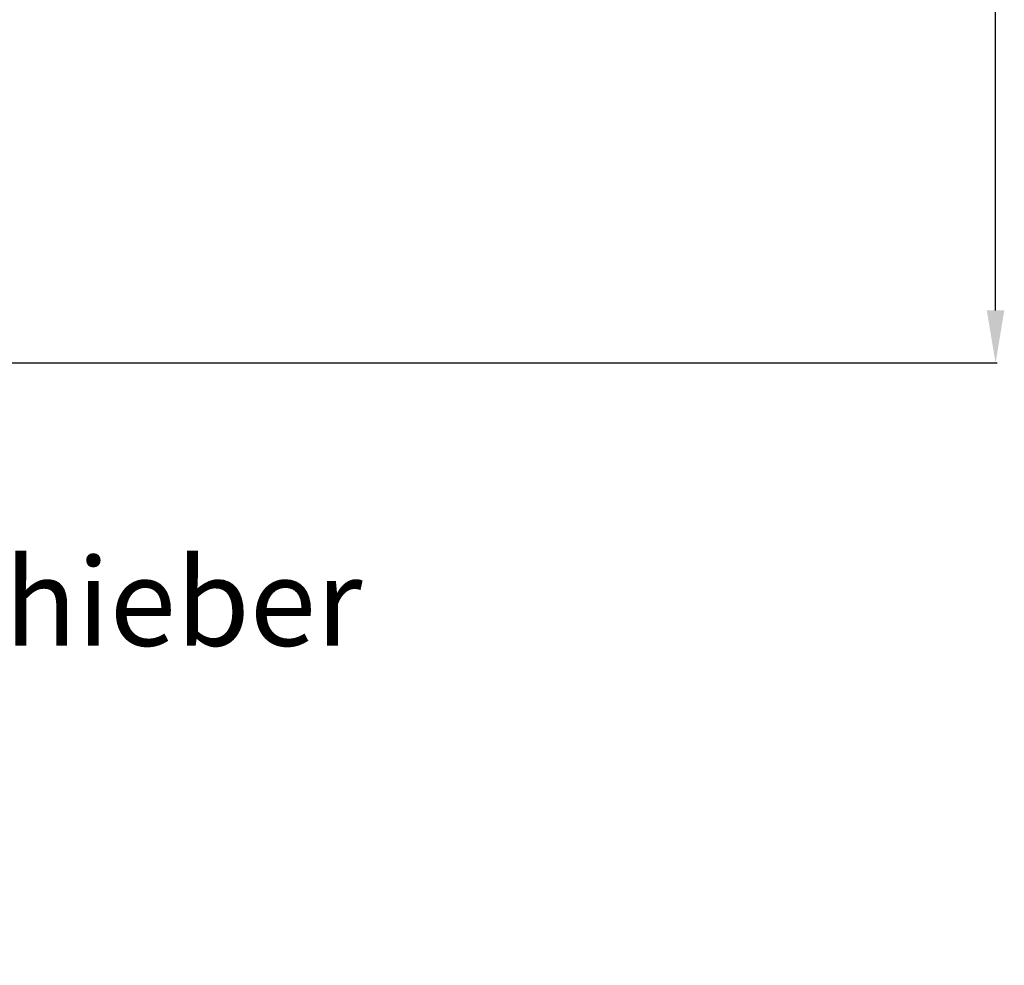
# Model space of a CAD drawing. Units: millimetres. Extents: x -2166 to 3296, y -547 to 3137.
# Drawn here: x 1444 to 2007, y -547 to -8 of the extents above; entities that cross this region are included whole.
import ezdxf

# ---------------------------------------------------------------- set-up
doc = ezdxf.new("R2010")
doc.units = ezdxf.units.MM
doc.header["$LTSCALE"] = 46.255
doc.header["$PDMODE"] = 3
doc.header["$PDSIZE"] = 0.3125
doc.layers.get('Defpoints').update_dxf_attribs({"linetype": 'CONTINUOUS'})
doc.layers.add('AM_5', color=3, linetype='CONTINUOUS', lineweight=25)
doc.styles.get("Standard").update_dxf_attribs({"font": 'txt', "width": 0.7})
doc.dimstyles.new('AM_DIN$0', dxfattribs={"dimtxt": 3.5, "dimasz": 2.5, "dimexe": 1, "dimexo": 1, "dimgap": 1.5, "dimtad": 1, "dimdsep": 46, "dimtxsty": 'STANDARD', "dimcen": 0, "dimclrd": 256, "dimclre": 256, "dimclrt": 2, "dimadec": 0, "dimazin": 2, "dimtp": 0.1, "dimtm": 0.1, "dimtfac": 0.71, "dimtdec": 3, "dimtmove": 0, "dimatfit": 3, "dimfxl": 1, "dimlwd": -1, "dimlwe": -1, "dimarcsym": 0})

# ---------------------------------------------------------------- blocks, each defined once
blk = doc.blocks.new('*D10')
at = {"layer": 'AM_5', "ltscale": 10, "transparency": 16777216}
for p, q in [((870.21, 756.5), (2002.51, 756.5)), ((2001.51, -173.5), (2001.51, 726.5)), ((870.21, -203.5), (2002.51, -203.5))]:
    blk.add_line(p, q, dxfattribs=at)
for points in [[(1996.51, 726.5), (2006.51, 726.5), (2001.51, 756.5)], [(1996.51, -173.5), (2006.51, -173.5), (2001.51, -203.5)]]:
    blk.add_solid(points, dxfattribs=at)
at = {"layer": 'Defpoints', "color": 0, "ltscale": 10, "transparency": 16777216}
for p in [(869.21, 756.5), (2001.51, 756.5), (869.21, -203.5)]:
    blk.add_point(p, dxfattribs=at)
at = {"layer": 'AM_5', "color": 2, "ltscale": 10, "transparency": 16777216, "insert": (1969.01, 271.09), "char_height": 35, "attachment_point": 5, "rotation": 90}
blk.add_mtext('960', dxfattribs=at)

msp = doc.modelspace()

# ---------------------------------------------------------------- texts
at = {"layer": 'AM_5', "ltscale": 10, "insert": (1120.404, -314.847), "char_height": 50, "width": 1190.29335, "attachment_point": 1}
msp.add_mtext('Absperrschieber\\PDN 100\\P-optional-', dxfattribs=at)

# ---------------------------------------------------------------- dimensions: what is measured, and where the dimension line sits
at = {"layer": 'AM_5', "ltscale": 10}
dim = msp.add_linear_dim(base=(2001.511, 756.499), p1=(869.213, -203.501), p2=(869.213, 756.499), angle=90, text='960', dimstyle='AM_DIN$0', override={"dimtxt": 35, "dimasz": 30, "dimgap": 15, "dimsah": 1}, dxfattribs=at)
dim.commit()
dim.dimension.update_dxf_attribs({"geometry": '*D10', "text_midpoint": (2001.511, 271.092), "dimtype": 160})

doc.saveas('drawing.dxf')
